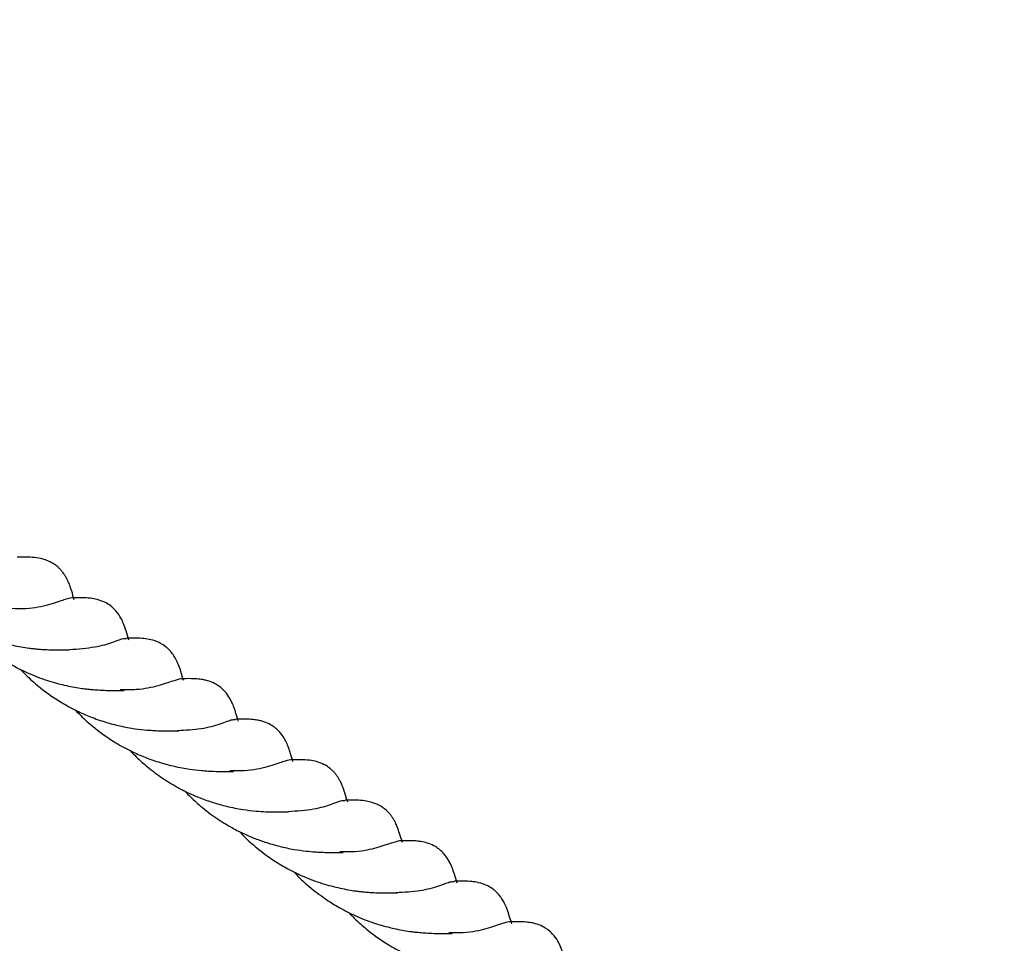
# Model space of a CAD drawing. Extents: x 0 to 9380, y -1169 to 4911.
# Drawn here: x 3968 to 4097, y 1912 to 2032 of the extents above; entities that cross this region are included whole.
import ezdxf

# ---------------------------------------------------------------- set-up
doc = ezdxf.new("R2010")
doc.units = 0
doc.header["$LTSCALE"] = 50
doc.header["$MEASUREMENT"] = 0
doc.layers.add('NIJHA_toestel', color=7, linetype='CONTINUOUS')
doc.layers.add('NIJHA_valzone', color=2, linetype='CONTINUOUS')

msp = doc.modelspace()

# ---------------------------------------------------------------- hatches: boundary and pattern name
at = {"layer": 'NIJHA_valzone'}
h = msp.add_hatch(dxfattribs=at)
h.set_pattern_fill('CROSS', color=256, scale=500, style=0)
h.set_pattern_definition([(0, (-500, -10375.2), (125, 125), [62.5, -187.5]), (90, (-468.75, -10406.45), (-125, 125), [62.5, -187.5])])
edge = h.paths.add_edge_path()
edge.add_line((4127.13, 569.5), (4127.13, 0))
edge.add_line((4127.13, 0), (7250, 0))
edge.add_line((7250, 0), (7250, 2500))
edge.add_line((7250, 2500), (4130.22, 2500))
edge.add_line((4130.22, 2500), (4130.22, 1899.53))
edge.add_arc((3833.73, 1235.2), 727.49, -66.21492, 65.94857, ccw=False)
edge = h.paths.add_edge_path()
edge.add_line((3663.52, 0), (3663.52, 570.72))
edge.add_arc((3904.58, 1234.74), 706.42, 109.84182, 250.04715, ccw=False)
edge.add_line((3664.81, 1899.22), (3664.81, 2500))
edge.add_line((3664.81, 2500), (500, 2500))
edge.add_line((500, 2500), (500, 0))
edge.add_line((500, 0), (3663.52, 0))

# ---------------------------------------------------------------- linework, layer by layer
at = {"layer": 'NIJHA_toestel'}
for points, knots in [([(3975.05, 1956.57), (3974.93, 1956.95), (3974.74, 1957.62), (3974.46, 1958.46), (3974.22, 1959.03), (3973.98, 1959.49), (3973.74, 1959.88), (3973.49, 1960.23), (3973.2, 1960.56), (3972.85, 1960.89), (3972.43, 1961.22), (3971.89, 1961.53), (3971.17, 1961.83), (3970.31, 1962.03), (3969.1, 1962.14), (3968.13, 1962.12), (3967.58, 1962.11)], [0, 0, 0, 0, 0.125251, 0.221204, 0.29044, 0.333239, 0.368969, 0.403735, 0.437889, 0.472195, 0.518147, 0.567522, 0.624221, 0.711023, 0.835568, 1, 1, 1, 1]), ([(3953.74, 1958.05), (3953.98, 1957.8), (3954.7, 1957.01), (3956.44, 1955.49), (3958.85, 1953.78), (3961.74, 1952.26), (3964.43, 1951.24), (3966.98, 1950.58), (3968.66, 1950.29), (3969.71, 1950.17), (3970.33, 1950.12), (3971.07, 1950.06), (3972.04, 1950.01), (3973.2, 1950), (3973.96, 1950.01), (3974.38, 1950.01)], [0, 0, 0, 0, 0.040006, 0.12388, 0.261392, 0.37071, 0.499483, 0.602995, 0.700855, 0.728345, 0.754736, 0.793239, 0.847129, 0.915468, 1, 1, 1, 1]), ([(3974.72, 1956.81), (3974.44, 1956.75), (3973.87, 1956.62), (3971.81, 1955.9), (3969.41, 1955.32), (3967.49, 1955.38), (3966.87, 1955.4)], [0, 0, 0, 0, 0.281169, 0.569968, 0.858794, 1, 1, 1, 1]), ([(3982.19, 1951.29), (3982.07, 1951.7), (3981.86, 1952.42), (3981.54, 1953.34), (3981.15, 1954.2), (3980.56, 1955.09), (3979.8, 1955.79), (3978.98, 1956.29), (3978.02, 1956.63), (3977.04, 1956.79), (3975.99, 1956.84), (3975.18, 1956.83), (3974.71, 1956.82)], [0, 0, 0, 0, 0.137336, 0.243154, 0.320308, 0.416155, 0.498991, 0.566775, 0.649837, 0.73517, 0.847699, 1, 1, 1, 1]), ([(3960.87, 1952.78), (3961.09, 1952.54), (3961.8, 1951.77), (3963.28, 1950.47), (3965.19, 1949.05), (3967.26, 1947.81), (3969.39, 1946.78), (3971.69, 1945.92), (3973.99, 1945.32), (3975.62, 1945.03), (3976.64, 1944.91), (3977.26, 1944.84), (3978.04, 1944.78), (3979.06, 1944.72), (3980.29, 1944.71), (3981.11, 1944.72), (3981.56, 1944.72)], [0, 0, 0, 0, 0.038464, 0.121034, 0.222593, 0.304726, 0.394304, 0.496516, 0.59738, 0.690382, 0.717389, 0.743527, 0.782855, 0.839029, 0.910788, 1, 1, 1, 1]), ([(3981.82, 1951.45), (3981.73, 1951.47), (3981.45, 1951.52), (3980.16, 1950.99), (3977.86, 1950.28), (3975.57, 1950.1), (3974.4, 1950.01)], [0, 0, 0, 0, 0.1545825, 0.4322554, 0.7096713, 1, 1, 1, 1]), ([(3989.34, 1945.99), (3989.22, 1946.39), (3989.02, 1947.09), (3988.72, 1947.99), (3988.38, 1948.73), (3988.01, 1949.35), (3987.63, 1949.84), (3987.24, 1950.23), (3986.76, 1950.61), (3986.06, 1951.03), (3985.06, 1951.37), (3984.07, 1951.51), (3983.07, 1951.55), (3982.3, 1951.54), (3981.86, 1951.53)], [0, 0, 0, 0, 0.1344431, 0.2362691, 0.3184549, 0.3759825, 0.422068, 0.4643052, 0.5047548, 0.5717616, 0.663915, 0.7513851, 0.8593185, 1, 1, 1, 1]), ([(3967.99, 1947.49), (3968.3, 1947.17), (3969.12, 1946.32), (3970.87, 1944.8), (3973.05, 1943.28), (3975.27, 1942.07), (3977.23, 1941.21), (3979.13, 1940.55), (3981.09, 1940.04), (3982.9, 1939.71), (3984.3, 1939.56), (3985.35, 1939.48), (3986.29, 1939.43), (3987.47, 1939.42), (3988.25, 1939.43), (3988.7, 1939.43)], [0, 0, 0, 0, 0.051985, 0.136577, 0.260604, 0.349016, 0.425711, 0.510303, 0.590075, 0.680208, 0.753576, 0.78948, 0.839355, 0.908907, 1, 1, 1, 1]), ([(3988.98, 1946.24), (3988.68, 1946.16), (3988.09, 1946), (3986.1, 1945.31), (3983.71, 1944.76), (3981.78, 1944.79), (3981.06, 1944.8)], [0, 0, 0, 0, 0.2783865, 0.556882, 0.8353932, 1, 1, 1, 1]), ([(3996.48, 1940.71), (3996.38, 1941.05), (3996.2, 1941.66), (3995.94, 1942.48), (3995.67, 1943.14), (3995.24, 1943.96), (3994.68, 1944.67), (3994.06, 1945.22), (3993.33, 1945.68), (3992.58, 1945.96), (3991.88, 1946.12), (3991.17, 1946.22), (3990.24, 1946.26), (3989.46, 1946.25), (3989.01, 1946.24)], [0, 0, 0, 0, 0.108437, 0.198402, 0.274199, 0.3548, 0.438077, 0.495233, 0.562252, 0.638892, 0.686084, 0.753274, 0.857963, 1, 1, 1, 1]), ([(3975.17, 1942.17), (3975.47, 1941.86), (3976.28, 1941.02), (3978.01, 1939.52), (3980.19, 1937.99), (3982.41, 1936.79), (3984.37, 1935.93), (3986.27, 1935.27), (3988.23, 1934.76), (3990.02, 1934.42), (3991.41, 1934.27), (3992.47, 1934.19), (3993.41, 1934.14), (3994.6, 1934.13), (3995.39, 1934.13), (3995.84, 1934.14)], [0, 0, 0, 0, 0.050264, 0.134852, 0.258826, 0.347224, 0.424216, 0.509207, 0.588905, 0.67867, 0.751847, 0.787729, 0.837878, 0.908009, 1, 1, 1, 1]), ([(3996.11, 1940.86), (3995.99, 1940.88), (3995.68, 1940.92), (3994.22, 1940.31), (3991.82, 1939.63), (3989.6, 1939.5), (3988.51, 1939.44)], [0, 0, 0, 0, 0.1791717, 0.4657763, 0.7394194, 1, 1, 1, 1]), ([(4003.63, 1935.42), (4003.53, 1935.76), (4003.35, 1936.38), (4003.08, 1937.21), (4002.8, 1937.89), (4002.38, 1938.69), (4001.82, 1939.39), (4001.21, 1939.93), (4000.48, 1940.39), (3999.72, 1940.67), (3999.01, 1940.84), (3998.3, 1940.93), (3997.37, 1940.97), (3996.6, 1940.95), (3996.16, 1940.95)], [0, 0, 0, 0, 0.110936, 0.2021852, 0.2780288, 0.3572303, 0.4385184, 0.494946, 0.5618776, 0.6387927, 0.6869647, 0.7549209, 0.8593738, 1, 1, 1, 1]), ([(3982.33, 1936.87), (3982.6, 1936.59), (3983.32, 1935.84), (3984.72, 1934.6), (3986.51, 1933.26), (3988.38, 1932.12), (3990.09, 1931.25), (3991.65, 1930.59), (3993.27, 1930.03), (3995.1, 1929.52), (3997, 1929.15), (3998.7, 1928.96), (4000.2, 1928.85), (4001.64, 1928.83), (4002.52, 1928.84), (4003.03, 1928.85)], [0, 0, 0, 0, 0.045063, 0.119864, 0.211081, 0.29533, 0.367783, 0.43258, 0.49493, 0.572664, 0.668359, 0.75037, 0.814528, 0.891896, 1, 1, 1, 1]), ([(4003.32, 1935.65), (4003.03, 1935.58), (4002.46, 1935.45), (4000.4, 1934.73), (3997.98, 1934.15), (3996.04, 1934.21), (3995.39, 1934.23)], [0, 0, 0, 0, 0.28182, 0.56852, 0.855248, 1, 1, 1, 1]), ([(4010.78, 1930.11), (4010.66, 1930.53), (4010.45, 1931.24), (4010.16, 1932.09), (4009.92, 1932.63), (4009.69, 1933.07), (4009.49, 1933.41), (4009.26, 1933.73), (4008.99, 1934.04), (4008.55, 1934.48), (4007.87, 1934.98), (4006.89, 1935.38), (4005.95, 1935.59), (4004.78, 1935.68), (4003.84, 1935.66), (4003.31, 1935.65)], [0, 0, 0, 0, 0.134368, 0.23296, 0.298065, 0.334975, 0.367971, 0.399991, 0.431362, 0.465891, 0.54664, 0.634149, 0.718403, 0.839701, 1, 1, 1, 1]), ([(3989.47, 1931.59), (3989.66, 1931.39), (3990.31, 1930.69), (3991.66, 1929.48), (3993.51, 1928.07), (3995.39, 1926.9), (3997.04, 1926.05), (3998.52, 1925.41), (4000.13, 1924.83), (4001.89, 1924.32), (4003.7, 1923.94), (4005.25, 1923.73), (4006.39, 1923.63), (4007.29, 1923.57), (4008.13, 1923.55), (4009.15, 1923.54), (4009.82, 1923.55), (4010.19, 1923.56)], [0, 0, 0, 0, 0.032499, 0.109906, 0.2062, 0.291702, 0.359529, 0.420088, 0.481176, 0.561928, 0.646452, 0.721501, 0.77844, 0.813394, 0.860386, 0.922232, 1, 1, 1, 1]), ([(4010.42, 1930.28), (4010.32, 1930.3), (4010.05, 1930.36), (4008.75, 1929.82), (4006.45, 1929.11), (4004.17, 1928.94), (4003, 1928.85)], [0, 0, 0, 0, 0.157778, 0.434914, 0.711793, 1, 1, 1, 1]), ([(4017.93, 1924.83), (4017.81, 1925.24), (4017.6, 1925.95), (4017.3, 1926.8), (4017.07, 1927.35), (4016.84, 1927.78), (4016.63, 1928.12), (4016.41, 1928.43), (4016.13, 1928.76), (4015.64, 1929.24), (4014.87, 1929.77), (4013.83, 1930.15), (4012.91, 1930.32), (4011.82, 1930.39), (4010.95, 1930.37), (4010.46, 1930.36)], [0, 0, 0, 0, 0.132892, 0.230793, 0.296024, 0.333737, 0.367364, 0.399754, 0.431388, 0.468396, 0.561166, 0.65432, 0.735899, 0.850726, 1, 1, 1, 1]), ([(3996.64, 1926.28), (3996.86, 1926.05), (3997.55, 1925.29), (3999.03, 1924), (4000.95, 1922.57), (4003.02, 1921.34), (4005.14, 1920.31), (4007.45, 1919.46), (4009.75, 1918.86), (4011.39, 1918.57), (4012.41, 1918.44), (4013.04, 1918.38), (4013.81, 1918.32), (4014.81, 1918.26), (4016.04, 1918.25), (4016.84, 1918.26), (4017.29, 1918.26)], [0, 0, 0, 0, 0.036603, 0.11959, 0.222048, 0.304598, 0.394047, 0.495977, 0.597577, 0.691636, 0.718806, 0.745056, 0.784335, 0.840212, 0.911481, 1, 1, 1, 1]), ([(4017.57, 1925.07), (4017.27, 1924.99), (4016.68, 1924.84), (4014.68, 1924.15), (4012.33, 1923.59), (4010.43, 1923.62), (4009.74, 1923.63)], [0, 0, 0, 0, 0.280586, 0.561282, 0.841994, 1, 1, 1, 1]), ([(4025.07, 1919.54), (4024.96, 1919.93), (4024.76, 1920.62), (4024.46, 1921.51), (4024.12, 1922.26), (4023.75, 1922.89), (4023.36, 1923.38), (4022.98, 1923.77), (4022.54, 1924.12), (4021.96, 1924.48), (4021.17, 1924.8), (4020.33, 1924.99), (4019.55, 1925.06), (4018.66, 1925.09), (4017.97, 1925.08), (4017.6, 1925.07)], [0, 0, 0, 0, 0.1321555, 0.2332476, 0.3166717, 0.3754294, 0.4217191, 0.4639223, 0.5043413, 0.557472, 0.6301418, 0.7046801, 0.7797948, 0.8784464, 1, 1, 1, 1]), ([(4003.76, 1921.02), (4003.85, 1920.91), (4004.52, 1920.14), (4005.98, 1918.87), (4008.01, 1917.34), (4010.06, 1916.1), (4012.21, 1915.05), (4014.53, 1914.19), (4016.82, 1913.58), (4018.43, 1913.29), (4019.44, 1913.16), (4020.07, 1913.1), (4020.85, 1913.03), (4021.89, 1912.97), (4023.16, 1912.96), (4023.99, 1912.97), (4024.45, 1912.97)], [0, 0, 0, 0, 0.016603, 0.119014, 0.218607, 0.300264, 0.390962, 0.494802, 0.594712, 0.685878, 0.712712, 0.738807, 0.778491, 0.835619, 0.908828, 1, 1, 1, 1]), ([(4024.7, 1919.7), (4024.58, 1919.71), (4024.26, 1919.75), (4022.81, 1919.15), (4020.41, 1918.46), (4018.19, 1918.33), (4017.1, 1918.27)], [0, 0, 0, 0, 0.179219, 0.465743, 0.73931, 1, 1, 1, 1]), ([(4032.22, 1914.24), (4032.1, 1914.65), (4031.89, 1915.36), (4031.59, 1916.26), (4031.25, 1916.99), (4030.89, 1917.61), (4030.51, 1918.09), (4030.12, 1918.48), (4029.64, 1918.87), (4028.92, 1919.29), (4027.89, 1919.63), (4026.91, 1919.76), (4025.93, 1919.8), (4025.17, 1919.79), (4024.75, 1919.78)], [0, 0, 0, 0, 0.138008, 0.240984, 0.321269, 0.376915, 0.422681, 0.464955, 0.505448, 0.574025, 0.669863, 0.758071, 0.864144, 1, 1, 1, 1]), ([(4010.88, 1915.74), (4011.2, 1915.41), (4012, 1914.57), (4013.7, 1913.1), (4015.8, 1911.62), (4017.98, 1910.41), (4019.97, 1909.52), (4021.92, 1908.83), (4023.87, 1908.32), (4025.63, 1907.99), (4026.99, 1907.82), (4028.04, 1907.74), (4029.01, 1907.68), (4030.26, 1907.67), (4031.09, 1907.67), (4031.56, 1907.68)], [0, 0, 0, 0, 0.053385, 0.134566, 0.253463, 0.339976, 0.419611, 0.508209, 0.587166, 0.673451, 0.744688, 0.78033, 0.831687, 0.904279, 1, 1, 1, 1]), ([(4031.9, 1914.48), (4031.62, 1914.42), (4031.05, 1914.28), (4028.99, 1913.57), (4026.57, 1912.99), (4024.63, 1913.04), (4023.98, 1913.06)], [0, 0, 0, 0, 0.280093, 0.567252, 0.854446, 1, 1, 1, 1]), ([(4039.36, 1908.96), (4039.24, 1909.38), (4039.03, 1910.12), (4038.69, 1911.08), (4038.28, 1911.96), (4037.66, 1912.83), (4036.99, 1913.44), (4036.21, 1913.93), (4035.43, 1914.22), (4034.71, 1914.38), (4033.97, 1914.47), (4033.06, 1914.51), (4032.31, 1914.49), (4031.89, 1914.49)], [0, 0, 0, 0, 0.136823, 0.243006, 0.331876, 0.425466, 0.493879, 0.560496, 0.638285, 0.689849, 0.760481, 0.864182, 1, 1, 1, 1])]:
    msp.add_open_spline(points, degree=3, knots=knots, dxfattribs=at)

doc.saveas('drawing.dxf')
